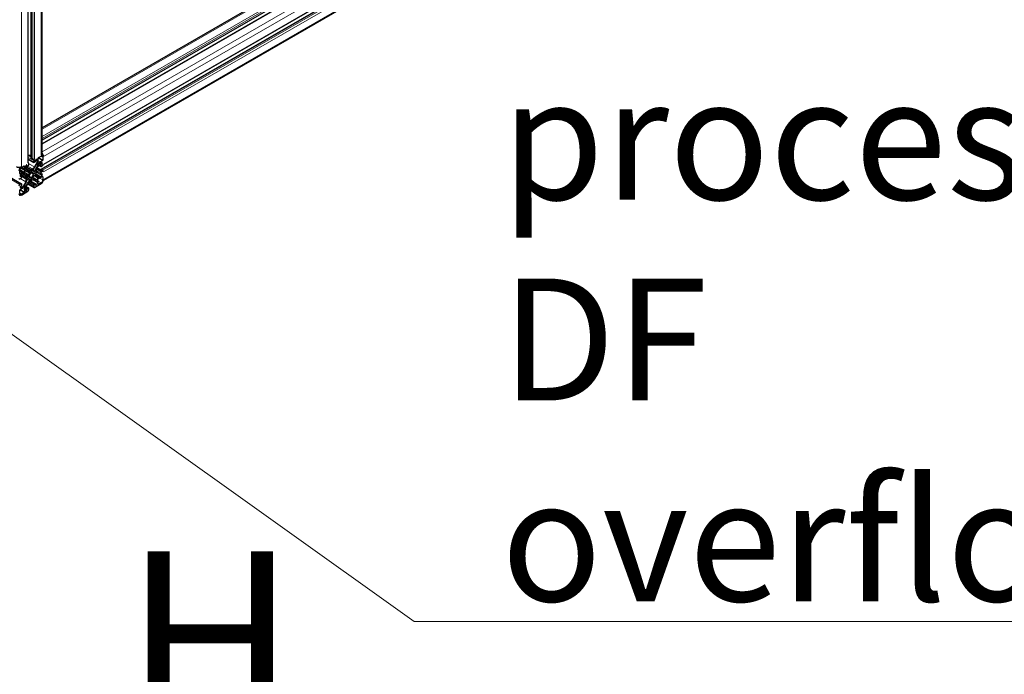
# Model space of a CAD drawing. Units: millimetres. Extents: x 0 to 16800, y 0 to 11880.
# Drawn here: x 5647 to 6778, y 4065 to 4817 of the extents above; entities that cross this region are included whole.
import ezdxf

# ---------------------------------------------------------------- set-up
doc = ezdxf.new("R2010")
doc.units = ezdxf.units.MM
doc.header["$LTSCALE"] = 40
doc.layers.add('Sichtbar (ISO)', color=7, linetype='Continuous', lineweight=25)
doc.layers.add('Symbol (ISO)', color=7, linetype='Continuous', lineweight=18)
doc.layers.add('Tangential', color=7, linetype='Continuous', lineweight=9, true_color=0xbfbfbf)
doc.styles.add('Bemaßung', font='tahoma.ttf')
doc.dimstyles.new('Standard - Methode 2a (DIN)$7', dxfattribs={"dimscale": 40, "dimtxt": 3.5, "dimasz": 2.5, "dimexe": 3.175, "dimexo": 0.8, "dimgap": 0.8, "dimtad": 1, "dimtih": 1, "dimtoh": 1, "dimrnd": 1e-08, "dimtxsty": 'Bemaßung', "dimcen": 0.09, "dimdle": 10, "dimclrd": 256, "dimclre": 256, "dimclrt": 7, "dimazin": 2, "dimtfac": 1, "dimtmove": 0, "dimatfit": 3, "dimfxl": 1, "dimtolj": 1, "dimlwd": -1, "dimlwe": -1, "dimarcsym": 0})

msp = doc.modelspace()

# ---------------------------------------------------------------- linework, layer by layer
at = {"layer": 'Sichtbar (ISO)'}
for p, q in [((5660.7, 4658.6), (5660.7, 6061.4)), ((5673.1, 4663.3), (5673.1, 6067.6)), ((5657.2, 4653.5), (5657.2, 6057.8)), ((6156.5, 4972.1), (5673.1, 4693)), ((6166.7, 4963.7), (5673.1, 4678.7)), ((6172.9, 4963.2), (5673.1, 4674.6)), ((6183.6, 4944.7), (5674.7, 4650.9)), ((6180.9, 4939.1), (5671.8, 4645.1)), ((6183.1, 4926), (5674.5, 4632.4)), ((5510.1, 4709.3), (5649.5, 4628.8)), ((5657.2, 4661.6), (5660.7, 4661.6)), ((5661, 4658.2), (5662.4, 4657.3)), ((5668.6, 4655.3), (5668.6, 4658.3)), ((5668.9, 4658.9), (5672, 4660.6)), ((5672.9, 4662.4), (5674, 4661.8)), ((5673.9, 4659.5), (5673.9, 4656)), ((5649.3, 4647.6), (5652.4, 4649.3)), ((5652.7, 4649.1), (5652.7, 4646.2)), ((5653.6, 4646.7), (5653.6, 4647.3)), ((5654, 4648.9), (5660.6, 4645.1)), ((5654, 4648.9), (5660.6, 4645.1)), ((5654.4, 4649.5), (5655.8, 4648.7)), ((5655.7, 4650.2), (5655.7, 4649)), ((5656.1, 4648.8), (5657.1, 4649.4)), ((5657.1, 4653.2), (5657.5, 4652.9)), ((5657.2, 4657.2), (5663.7, 4653.4)), ((5657.8, 4650.6), (5657.8, 4652.2)), ((5663.5, 4655.5), (5663.5, 4653.9)), ((5664.2, 4653.5), (5665.2, 4654.1)), ((5667.3, 4653.5), (5664.2, 4648.1)), ((5665.6, 4654.7), (5665.6, 4655.9)), ((5667, 4646.5), (5670.1, 4651.9)), ((5667.4, 4651.5), (5668.3, 4651)), ((5667.4, 4647.2), (5674.5, 4643.1)), ((5667.7, 4655.5), (5667.7, 4654.9)), ((5667.9, 4653.1), (5668.1, 4653.5)), ((5669, 4652), (5668, 4652.6)), ((5669.1, 4650.3), (5671.8, 4648.7)), ((5669.7, 4652.6), (5669.4, 4652.3)), ((5673.6, 4655.4), (5671, 4653.9)), ((5671.1, 4653), (5671.6, 4653.3)), ((5671.6, 4650.4), (5671.6, 4649.2)), ((5673, 4651.6), (5672, 4651)), ((5672.3, 4648.8), (5673.7, 4649.6)), ((5647.4, 4640.6), (5647.4, 4644.1)), ((5647.6, 4634.5), (5649, 4635.3)), ((5650.3, 4641.9), (5647.7, 4640.4)), ((5648.2, 4638.8), (5649.6, 4638)), ((5649.3, 4637.9), (5648.3, 4637.3)), ((5648.5, 4639.4), (5655.2, 4635.6)), ((5648.5, 4639.4), (5655.2, 4635.6)), ((5649.7, 4640.6), (5650.2, 4640.9)), ((5649.7, 4636.5), (5649.7, 4637.7)), ((5651.2, 4641), (5654.3, 4639.2)), ((5651.9, 4642.1), (5651.6, 4642.2)), ((5653.3, 4644.2), (5652.3, 4642.4)), ((5652.9, 4641.6), (5653.6, 4641.1)), ((5653, 4642.1), (5653.9, 4643.8)), ((5653.2, 4644.9), (5653.4, 4644.7)), ((5657.1, 4644), (5654, 4645.8)), ((5654.3, 4644.1), (5655.1, 4643.6)), ((5655.2, 4635.6), (5658.2, 4637.4)), ((5658.2, 4637.4), (5655.2, 4635.6)), ((5655.2, 4637.3), (5655.2, 4635.6)), ((5655.2, 4635.6), (5655.2, 4633.8)), ((5657.4, 4638.9), (5656.3, 4638.3)), ((5658.2, 4637.4), (5660.6, 4636)), ((5658.2, 4637.4), (5658.2, 4637.4)), ((5658.2, 4637.4), (5660.6, 4636)), ((5658.9, 4642.8), (5658.9, 4641.5)), ((5660.6, 4645.1), (5659.1, 4644.2)), ((5660.6, 4641.5), (5660.6, 4645.1)), ((5660.6, 4641.5), (5663.1, 4640.1)), ((5660.6, 4641.5), (5660.6, 4641.5)), ((5660.6, 4641.5), (5663.1, 4640.1)), ((5660.6, 4636), (5660.6, 4632.4)), ((5660.6, 4632.4), (5660.6, 4636)), ((5662.2, 4646), (5660.6, 4645.1)), ((5660.6, 4645.1), (5660.6, 4641.5)), ((5662.4, 4643.5), (5662.4, 4644.8)), ((5662.4, 4643.5), (5663.2, 4643.1)), ((5662.4, 4636.1), (5666.2, 4633.9)), ((5662.4, 4634.7), (5662.4, 4636)), ((5663.1, 4640.1), (5666.1, 4641.9)), ((5666.1, 4641.9), (5663.1, 4640.1)), ((5665, 4643.3), (5663.9, 4642.7)), ((5663.9, 4638.6), (5665, 4639.2)), ((5663.9, 4638.6), (5667.7, 4636.4)), ((5666.1, 4641.9), (5666.1, 4643.7)), ((5666.1, 4642.8), (5671.7, 4639.6)), ((5666.1, 4641.9), (5666.1, 4641.9)), ((5666.1, 4640.2), (5666.1, 4641.9)), ((5670.1, 4636.5), (5667, 4638.3)), ((5668.3, 4635.4), (5667.4, 4633.8)), ((5669.4, 4635.4), (5669.7, 4635.4)), ((5671, 4635.6), (5673.6, 4637.1)), ((5671.6, 4636.9), (5671.1, 4636.6)), ((5671.6, 4641), (5671.6, 4639.8)), ((5672, 4639.6), (5673, 4640.2)), ((5673.7, 4644.3), (5672.3, 4645.1)), ((5673.7, 4643), (5672.3, 4642.2)), ((5673.9, 4636.9), (5673.9, 4633.4)), ((5649, 4628.8), (5647.6, 4627.9)), ((5648.3, 4625.9), (5649.3, 4626.5)), ((5649.7, 4627.1), (5649.7, 4628.3)), ((5650.2, 4624.6), (5649.7, 4624.3)), ((5654.3, 4631.1), (5651.2, 4625.6)), ((5651.6, 4625), (5651.9, 4625.3)), ((5652.3, 4625.5), (5653.3, 4624.9)), ((5653.9, 4626), (5653, 4626.6)), ((5653.4, 4624.4), (5653.2, 4624.1)), ((5654, 4624), (5657.1, 4629.4)), ((5654.9, 4625.7), (5657.6, 4624.1)), ((5657.1, 4624.1), (5656.1, 4623.4)), ((5656.3, 4634.2), (5657.4, 4634.8)), ((5656.7, 4628.7), (5663.8, 4624.6)), ((5657.4, 4634.8), (5658.1, 4634.4)), ((5658.9, 4634), (5658.9, 4632.7)), ((5659.1, 4631.6), (5660.6, 4632.4)), ((5659.9, 4632), (5665.5, 4628.8)), ((5660.6, 4632.4), (5662.2, 4633.3)), ((5660.6, 4632.4), (5660.6, 4632.4)), ((5663.5, 4626.9), (5663.5, 4625.3)), ((5664.2, 4633.5), (5667.3, 4631.7)), ((5665.2, 4628.8), (5664.2, 4628.1)), ((5664.5, 4624.7), (5672, 4629)), ((5665.6, 4627.3), (5665.6, 4628.6)), ((5667.7, 4630.8), (5667.7, 4630.2)), ((5668.1, 4632.7), (5667.9, 4632.8)), ((5668, 4633.4), (5669, 4635.1)), ((5668.6, 4628.4), (5668.6, 4631.3)), ((5672, 4629.9), (5668.9, 4628.2)), ((5647.4, 4618), (5647.4, 4621.5)), ((5647.7, 4622.1), (5650.3, 4623.6)), ((5649.3, 4615.9), (5656.8, 4620.2)), ((5652.4, 4618.6), (5649.3, 4616.9)), ((5652.7, 4622.2), (5652.7, 4619.2)), ((5653.6, 4622), (5653.6, 4622.6)), ((5655.7, 4622.8), (5655.7, 4621.6)), ((5657.8, 4622), (5657.8, 4623.7))]:
    msp.add_line(p, q, dxfattribs=at)
for centre, major_axis, start_param, end_param in [((5661.7, 4658.6), (-1, 0), 0, 0.785398), ((5668.9, 4658.5), (0.25, 0.433), 0.785398, 2.356194), ((5669.1, 4663.3), (4, 0), 5.497787, 6.283185), ((5672, 4658.4), (2, 3.46), 5.497787, 7.068583), ((5672, 4658.4), (1.4, 2.42), 5.497787, 7.068583), ((5672, 4661.6), (-2, 3.46), 3.926991, 5.070708), ((5672, 4661.6), (1.4, -2.42), 1.418604, 1.758057), ((5646.5, 4650.2), (4, 0), 3.926991, 5.497787), ((5649.3, 4645.3), (-2, -3.46), 3.926991, 5.497787), ((5649.3, 4645.3), (1.4, 2.42), 0.785398, 2.356194), ((5652.4, 4648.9), (0.25, 0.433), 5.497787, 7.068583), ((5655.3, 4648.4), (1.25, 2.17), 0.785467, 2.356194), ((5655, 4647.6), (-1, -1.73), 5.497787, 6.283163), ((5655.3, 4650), (0.25, 0.433), 5.497787, 7.068653), ((5656.1, 4649.2), (-0.25, -0.433), 5.497787, 7.068583), ((5655.7, 4653.5), (1.5, 0), 5.497787, 6.283185), ((5656.8, 4651.6), (0.75, 1.3), 5.497787, 7.068583), ((5657.1, 4650.2), (0.5, 0.866), 3.926991, 5.497787), ((5662.2, 4649.2), (-2, -3.46), 0.785398, 1.570774), ((5663.5, 4657.9), (1.5, 0), 3.926991, 5.497787), ((5662.2, 4649.3), (2.6, 4.5), 4.068768, 4.584455), ((5664.5, 4656.1), (-0.75, -1.3), 3.926991, 5.497787), ((5664.2, 4654.3), (-0.5, -0.866), 5.497787, 7.068583), ((5653.1, 4657.6), (13.1, 22.7), 4.584455, 4.761495), ((5665.2, 4654.5), (0.25, 0.433), 3.926991, 5.497787), ((5666, 4656.1), (0.25, 0.433), 0.78552, 2.356194), ((5666, 4654.5), (1.25, 2.17), 5.497787, 7.068705), ((5680.8, 4641.7), (-13.1, -22.7), 4.663284, 4.840325), ((5667.1, 4651.1), (0.25, 0.433), 6.283163, 7.903087), ((5666.3, 4654.1), (-1, -1.73), 1.570774, 2.356194), ((5668.2, 4653), (-0.25, -0.433), 4.842788, 6.283163), ((5666.3, 4654), (1.6, 2.77), 4.842788, 5.497787), ((5668.1, 4650.5), (0.25, 0.433), 4.663284, 6.283163), ((5669.2, 4652.5), (-0.25, -0.433), 6.283163, 7.723584), ((5671, 4651.3), (-1.6, -2.77), 3.926991, 4.581991), ((5671.1, 4651.3), (1, 1.73), 0.785398, 1.570774), ((5671.6, 4651.2), (1.25, 2.17), 5.497856, 7.068583), ((5672, 4650.6), (-0.25, -0.433), 3.926991, 5.497787), ((5672.3, 4649.6), (-0.5, -0.866), 5.497787, 7.068583), ((5673, 4652), (-0.25, -0.433), 0.785398, 2.356264), ((5673.6, 4655.8), (-0.25, -0.433), 0.785398, 2.356194), ((5673.7, 4650.8), (0.75, 1.3), 3.926991, 5.497787), ((5647.7, 4640.8), (-0.25, -0.433), 5.497787, 7.068583), ((5649.7, 4638.6), (1.25, 2.17), 0.785398, 2.356316), ((5648.3, 4637.7), (-0.25, -0.433), 5.497909, 7.068583), ((5649, 4636.1), (0.5, 0.866), 3.926991, 5.497787), ((5649.3, 4637.5), (0.25, 0.433), 5.497787, 7.068583), ((5650.2, 4639.3), (1, 1.73), 6.283163, 7.068583), ((5650.3, 4639.3), (1.6, 2.77), 0.130399, 0.785398), ((5652.1, 4642.5), (-0.25, -0.433), 0.130399, 1.570774), ((5655, 4647.5), (-1.6, -2.77), 5.497787, 6.152787), ((5653.2, 4641.9), (-0.25, -0.433), 4.712367, 6.332291), ((5640.5, 4618.5), (13.1, 22.7), 6.155252, 6.332291), ((5653.1, 4644.3), (0.25, 0.433), 4.712367, 6.152787), ((5654.2, 4643.6), (0.25, 0.433), 6.234081, 7.853959), ((5652.3, 4635.7), (2, 3.46), 5.497787, 6.283163), ((5668.2, 4666.3), (-13.1, -22.7), 6.234081, 6.411121), ((5652.3, 4635.7), (2.6, 4.5), 5.639565, 6.155252), ((5656.3, 4638.7), (-0.25, -0.433), 5.639565, 7.068583), ((5659.1, 4647.5), (-2.6, -4.5), 0.127936, 0.643602), ((5659.1, 4647.5), (-2, -3.46), 6.283163, 7.068583), ((5657.4, 4639.3), (-0.25, -0.433), 0.785398, 1.77962), ((5660.6, 4638.8), (-2.5, -4.33), 4.503597, 4.921212), ((5660.6, 4638.8), (1.7, 2.94), 0.785402, 2.356034), ((5660.6, 4638.8), (-1.7, -2.94), 5.497791, 7.068423), ((5658.5, 4642.6), (0.25, 0.433), 5.497787, 6.926787), ((5658.5, 4641.3), (-0.25, -0.433), 1.362005, 2.356194), ((5660.6, 4638.8), (-1.7, -2.94), 0.785402, 2.356034), ((5660.6, 4638.8), (1.7, 2.94), 5.497791, 7.068423), ((5662.8, 4645), (0.25, 0.433), 0.927176, 2.356194), ((5662.8, 4643.8), (-0.25, -0.433), 5.497787, 6.492009), ((5662.8, 4636.2), (0.25, 0.433), 1.362005, 2.356194), ((5660.6, 4638.8), (2.5, 4.33), 6.074394, 6.492009), ((5660.7, 4638.8), (2.5, 4.33), 4.503597, 4.921212), ((5663.9, 4643.1), (-0.25, -0.433), 6.074394, 7.068583), ((5663.9, 4638.2), (0.25, 0.433), 0.785398, 1.77962), ((5665, 4643.7), (-0.25, -0.433), 0.785398, 2.214398), ((5665, 4638.8), (0.25, 0.433), 5.639565, 7.068583), ((5669, 4645.4), (-2.6, -4.5), 4.840325, 5.355991), ((5669, 4641.8), (-2.6, -4.5), 5.639565, 6.155252), ((5669, 4645.3), (2, 3.46), 1.570774, 2.356194), ((5669, 4641.8), (-2, -3.46), 5.497787, 6.283163), ((5680.8, 4659.1), (-13.1, -22.7), 6.155252, 6.332291), ((5668.1, 4635.6), (0.25, 0.433), 4.712367, 6.332291), ((5669.2, 4635), (0.25, 0.433), 0.130399, 1.570774), ((5671, 4638.2), (-1.6, -2.77), 0.130399, 0.785398), ((5671.1, 4638.3), (-1, -1.73), 6.283163, 7.068583), ((5672.3, 4644.3), (-0.5, 0.866), 5.497787, 6.94696), ((5672.3, 4641.4), (-0.5, -0.866), 3.926991, 5.497787), ((5671.6, 4639), (-1.25, -2.17), 0.785398, 2.356316), ((5672, 4640), (-0.25, -0.433), 5.497787, 7.068583), ((5673, 4639.8), (0.25, 0.433), 5.497909, 7.068583), ((5673.6, 4636.7), (0.25, 0.433), 5.497787, 7.068583), ((5673.7, 4643), (-0.75, 1.3), 3.926991, 5.497787), ((5673.7, 4641.8), (0.75, 1.3), 5.497787, 7.068583), ((5647.6, 4635.7), (-0.75, -1.3), 5.497787, 7.068583), ((5647.6, 4626.7), (-0.75, -1.3), 3.926991, 5.497787), ((5648.3, 4625.5), (0.25, 0.433), 0.785398, 2.356264), ((5649.7, 4626.3), (-1.25, -2.17), 5.497856, 7.068583), ((5649, 4627.9), (0.5, 0.866), 5.497787, 7.068583), ((5649.3, 4626.9), (0.25, 0.433), 3.926991, 5.497787), ((5650.2, 4626.2), (-1, -1.73), 0.785398, 1.570774), ((5650.3, 4626.2), (1.6, 2.77), 3.926991, 4.581991), ((5652.1, 4625.1), (0.25, 0.433), 6.283163, 7.723584), ((5655, 4623.5), (-1.6, -2.77), 4.842788, 5.497787), ((5653.2, 4627), (-0.25, -0.433), 4.663284, 6.283163), ((5640.5, 4635.8), (13.1, 22.7), 4.663284, 4.840325), ((5653.1, 4624.5), (0.25, 0.433), 4.842788, 6.283163), ((5655, 4623.4), (1, 1.73), 1.570774, 2.356194), ((5654.2, 4626.4), (-0.25, -0.433), 6.283163, 7.903087), ((5652.3, 4632.2), (-2, -3.46), 1.570774, 2.356194), ((5668.2, 4619.9), (-13.1, -22.7), 4.584455, 4.761495), ((5652.3, 4632.1), (2.6, 4.5), 4.840325, 5.355991), ((5656.3, 4633.8), (0.25, 0.433), 0.785398, 2.214398), ((5659.1, 4628.2), (-2.6, -4.5), 4.068768, 4.584455), ((5659.1, 4628.3), (2, 3.46), 0.785398, 1.570774), ((5657.1, 4623.2), (0.5, 0.866), 5.497787, 7.068583), ((5657.4, 4634.4), (0.25, 0.433), 6.074394, 7.068583), ((5660.6, 4638.8), (-2.5, -4.33), 6.074394, 6.492009), ((5658.5, 4632.5), (-0.25, -0.433), 0.927176, 2.356194), ((5658.5, 4633.8), (0.25, 0.433), 5.497787, 6.492009), ((5662.2, 4630), (2, 3.46), 6.283163, 7.068583), ((5662.8, 4634.9), (-0.25, -0.433), 5.497787, 6.926787), ((5662.2, 4630), (2.6, 4.5), 0.127936, 0.643602), ((5664.2, 4627.3), (-0.5, -0.866), 3.926991, 5.497787), ((5664.5, 4625.9), (-0.75, -1.3), 5.497787, 7.068583), ((5653.1, 4611.2), (13.1, 22.7), 6.234081, 6.411121), ((5665.2, 4628.3), (0.25, 0.433), 5.497787, 7.068583), ((5666, 4627.5), (-0.25, -0.433), 5.497787, 7.068653), ((5666, 4629.2), (-1.25, -2.17), 0.785467, 2.356194), ((5667.1, 4633.9), (-0.25, -0.433), 6.234081, 7.853959), ((5666.3, 4630), (1, 1.73), 5.497787, 6.283163), ((5668.2, 4633.2), (-0.25, -0.433), 4.712367, 6.152787), ((5666.3, 4630), (1.6, 2.77), 5.497787, 6.152787), ((5668.9, 4628.6), (-0.25, -0.433), 5.497787, 7.068583), ((5672, 4632.2), (2, 3.46), 3.926991, 5.497787), ((5672, 4632.2), (-1.4, -2.42), 0.785398, 2.356194), ((5649.3, 4619.2), (-2, -3.46), 5.497787, 7.068583), ((5647.7, 4621.7), (0.25, 0.433), 0.785398, 2.356194), ((5649.3, 4619.2), (-1.4, -2.42), 5.497787, 7.068583), ((5652.4, 4619), (-0.25, -0.433), 0.785398, 2.356194), ((5655.3, 4623), (-1.25, -2.17), 5.497787, 7.068705), ((5655.3, 4621.4), (-0.25, -0.433), 0.78552, 2.356194), ((5656.1, 4623), (-0.25, -0.433), 3.926991, 5.497787), ((5656.8, 4621.4), (0.75, 1.3), 3.926991, 5.497787)]:
    msp.add_ellipse(centre, major_axis=major_axis, ratio=0.57735, start_param=start_param, end_param=end_param, dxfattribs=at)
at = {"layer": 'Tangential'}
for p, q in [((5661, 4658.2), (5661, 6061.6)), ((5662.4, 4657.3), (5662.4, 6061.7)), ((5664.5, 4657.3), (5664.5, 6061.7)), ((5672, 4661.6), (5672, 6066)), ((5649.3, 4648.6), (5649.3, 6052.9)), ((5656.8, 4652.8), (5656.8, 6057.2)), ((6158.5, 4971.9), (5673.1, 4691.7)), ((6165.9, 4967.6), (5673.1, 4683.1)), ((6166.9, 4965.8), (5673.1, 4680.7)), ((6166.9, 4964.1), (5673.1, 4679)), ((6173.7, 4963.1), (5673.1, 4674.1)), ((6181.1, 4958.8), (5673.1, 4665.6)), ((6183.9, 4953.9), (5674.8, 4660)), ((6183.9, 4945.4), (5674.8, 4651.4)), ((6181.4, 4939), (5672.3, 4645.1)), ((6182.8, 4938.2), (5673.7, 4644.3)), ((6183.9, 4936.4), (5674.8, 4642.4)), ((6183.9, 4927.8), (5674.8, 4633.9)), ((5510.1, 4708.9), (5649, 4628.8)), ((5510.1, 4707.3), (5647.6, 4627.9)), ((5657.2, 4661.6), (5660.7, 4659.5)), ((5657.2, 4659.1), (5663.5, 4655.5)), ((5668.6, 4658.3), (5673.6, 4655.4)), ((5668.9, 4658.9), (5673.9, 4656)), ((5672, 4660.6), (5673.9, 4659.5)), ((5648.5, 4646.9), (5653.3, 4644.2)), ((5648.9, 4647.3), (5653.4, 4644.7)), ((5648.9, 4647.3), (5653.2, 4644.9)), ((5649.8, 4647.9), (5652.7, 4646.2)), ((5652.4, 4649.3), (5652.7, 4649.1)), ((5653.6, 4647.4), (5659.1, 4644.2)), ((5654.5, 4649.7), (5655.7, 4649)), ((5655.3, 4650.4), (5655.7, 4650.2)), ((5656.7, 4649.1), (5662.2, 4646)), ((5657.2, 4657.5), (5663.5, 4653.9)), ((5657.8, 4651.7), (5664.2, 4648.1)), ((5664.4, 4647.2), (5666.1, 4646.3)), ((5665.6, 4656.1), (5667.7, 4654.9)), ((5665.6, 4654.5), (5667.3, 4653.5)), ((5666, 4656.5), (5667.7, 4655.5)), ((5666.9, 4651.2), (5668.3, 4650.4)), ((5667.2, 4646.8), (5673.7, 4643)), ((5667.4, 4651.5), (5668.3, 4651)), ((5670.5, 4649.5), (5667.8, 4647.9)), ((5667.9, 4653.1), (5669.4, 4652.3)), ((5668.1, 4653.5), (5669.7, 4652.6)), ((5668.6, 4655.3), (5671, 4653.9)), ((5669.3, 4650.5), (5671.6, 4649.2)), ((5669.8, 4651.4), (5671.6, 4650.4)), ((5670.2, 4652), (5672, 4651)), ((5670.9, 4652.8), (5673, 4651.6)), ((5671.6, 4653.3), (5673.4, 4652.2)), ((5647.4, 4644.7), (5651.9, 4642.1)), ((5647.4, 4644.6), (5651.6, 4642.2)), ((5647.4, 4643.6), (5650.3, 4641.9)), ((5647.4, 4640.6), (5647.7, 4640.4)), ((5647.5, 4645.2), (5652.3, 4642.4)), ((5647.9, 4637.5), (5648.3, 4637.3)), ((5648.1, 4638.6), (5649.3, 4637.9)), ((5649.6, 4640.6), (5655.2, 4637.3)), ((5649.7, 4637), (5655.2, 4633.8)), ((5651.2, 4641), (5654.3, 4639.2)), ((5652.9, 4642), (5657.7, 4639.3)), ((5653, 4641.5), (5653, 4641.5)), ((5654, 4643.8), (5658.7, 4641.1)), ((5654.4, 4644.1), (5654.4, 4644)), ((5654.5, 4640.6), (5657.4, 4638.9)), ((5655.9, 4638.5), (5656.3, 4638.3)), ((5656, 4643.2), (5658.9, 4641.5)), ((5658.5, 4643), (5658.9, 4642.8)), ((5662.4, 4644.8), (5665, 4643.3)), ((5662.4, 4643.5), (5663.9, 4642.7)), ((5662.4, 4635.8), (5664.4, 4634.7)), ((5662.5, 4643.4), (5662.6, 4643.3)), ((5662.6, 4636.5), (5667.4, 4633.8)), ((5662.7, 4645.4), (5665.4, 4643.9)), ((5663.6, 4638.2), (5668.3, 4635.4)), ((5664.1, 4638.7), (5666.1, 4637.5)), ((5665.1, 4639.3), (5665.4, 4639.1)), ((5666.1, 4642.9), (5671.6, 4639.8)), ((5666.1, 4640.1), (5671.6, 4636.9)), ((5666.2, 4644.2), (5671.6, 4641)), ((5666.2, 4639.5), (5671.1, 4636.6)), ((5666.5, 4645.6), (5672.3, 4642.2)), ((5670.5, 4635.4), (5673.9, 4633.4)), ((5673, 4640.2), (5673.4, 4640)), ((5673.6, 4637.1), (5673.9, 4636.9)), ((5647.9, 4625.3), (5649.7, 4624.3)), ((5648, 4634.7), (5654.3, 4631.1)), ((5648.1, 4625.8), (5650.2, 4624.6)), ((5649.5, 4626.6), (5651.2, 4625.6)), ((5651.6, 4625), (5653.2, 4624.1)), ((5651.9, 4625.3), (5653.4, 4624.4)), ((5652.3, 4625.5), (5653.3, 4624.9)), ((5653, 4627.2), (5654.4, 4626.3)), ((5654.3, 4624.5), (5656.1, 4623.4)), ((5654.8, 4625.4), (5657.1, 4624.1)), ((5655.2, 4631.2), (5656.9, 4630.3)), ((5655.9, 4633.6), (5658.6, 4632.1)), ((5656.3, 4634.2), (5658.9, 4632.7)), ((5656.9, 4629.1), (5663.5, 4625.3)), ((5657.4, 4634.8), (5658.9, 4634)), ((5657.6, 4634.9), (5657.7, 4634.8)), ((5657.7, 4630.3), (5663.5, 4626.9)), ((5658.7, 4631.3), (5664.2, 4628.1)), ((5659.8, 4631.9), (5665.2, 4628.8)), ((5662.2, 4633.3), (5667.7, 4630.2)), ((5662.4, 4634.7), (5662.7, 4634.5)), ((5662.8, 4633.6), (5667.7, 4630.8)), ((5664.1, 4633.5), (5667.3, 4631.7)), ((5665.6, 4627.3), (5666, 4627.1)), ((5668.5, 4631.9), (5672, 4629.9)), ((5668.6, 4628.4), (5668.9, 4628.2)), ((5647.4, 4621.5), (5652.4, 4618.6)), ((5647.4, 4618), (5649.3, 4616.9)), ((5647.7, 4622.1), (5652.7, 4619.2)), ((5650.3, 4623.6), (5652.7, 4622.2)), ((5653.6, 4622.8), (5655.7, 4621.6)), ((5653.6, 4622), (5655.3, 4621)), ((5653.9, 4623.9), (5655.7, 4622.8))]:
    msp.add_line(p, q, dxfattribs=at)

# ---------------------------------------------------------------- texts
at = {"layer": 'Symbol (ISO)', "color": 7, "insert": (6200.2, 4149.4), "char_height": 140, "width": 3075.008, "attachment_point": 7, "line_spacing_factor": 0.987884, "style": 'Bemaßung'}
msp.add_mtext('\\fTahoma|b0|i0;process water storage tank 4000 DF\\P\\fTahoma|b0|i0;overflow:DN 100', dxfattribs=at)
at = {"layer": 'Symbol (ISO)', "color": 30, "true_color": 0xff8000, "insert": (5766.9, 4006.8), "char_height": 200, "width": 210.211, "attachment_point": 7, "style": 'Bemaßung'}
msp.add_mtext('\\fTahoma|b1|i0;\\H200.0000;H', dxfattribs=at)

# ---------------------------------------------------------------- leaders
at = {"layer": 'Symbol (ISO)', "color": 20, "true_color": 0xe92f07, "annotation_type": 0, "has_hookline": 1, "hookline_direction": 0}
for points, text_width in [([(5472.5, 4574.1), (6100.2, 4126.1), (6200.2, 4126.1)], 3060.6), ([(5342.8, 4499.2), (5666.9, 3983.5), (5766.9, 3983.5)], 168.8)]:
    msp.add_leader(points, dimstyle='Standard - Methode 2a (DIN)$7', override={"dimgap": 0, "dimtad": 1}, dxfattribs=dict(at, text_width=text_width))

doc.saveas('drawing.dxf')
